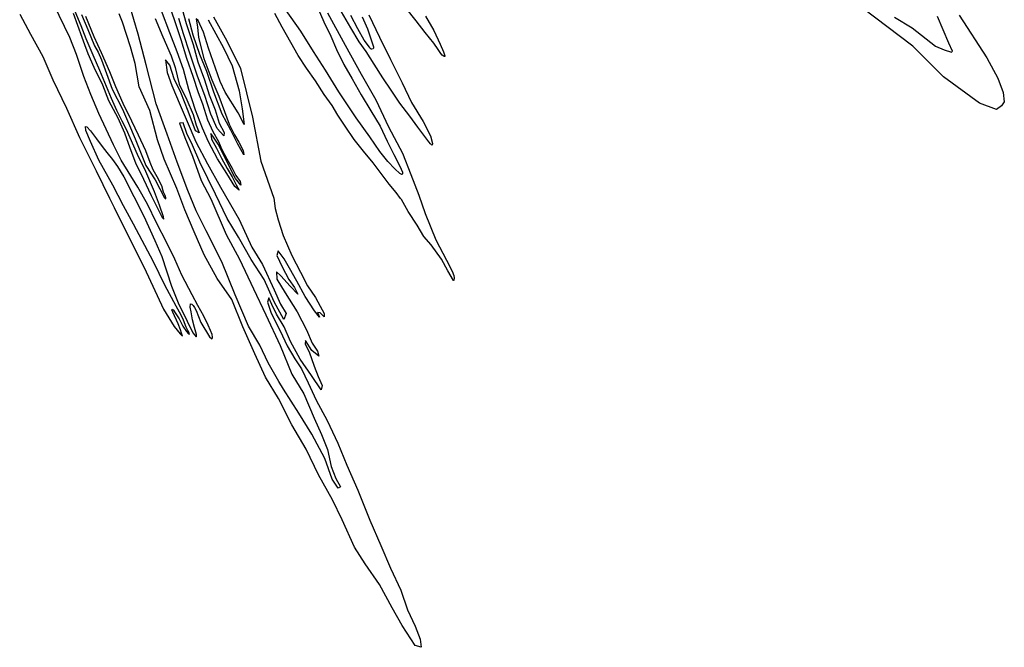
# Model space of a CAD drawing. Extents: x -16230 to 10078, y -14479 to 17167.
# Drawn here: x 2159 to 5746, y -14479 to -12193 of the extents above; entities that cross this region are included whole.
import ezdxf

# ---------------------------------------------------------------- set-up
doc = ezdxf.new("R2010")
doc.units = 0

msp = doc.modelspace()

# ---------------------------------------------------------------- linework, layer by layer
at = {"layer": '8000LEVEL', "color": 7}
for points in [[(2353.979, -12168.883, -2729), (2384.69, -12257.15, -2729), (2394.982, -12283.146, -2729), (2407.238, -12316.7, -2729), (2428.438, -12365.664, -2729), (2460.751, -12430.385, -2729), (2481.9, -12487.663, -2729), (2516.741, -12550.344, -2729), (2540.251, -12604.697, -2729), (2559.771, -12659.91, -2729), (2581.292, -12714.584, -2729), (2610.436, -12773.646, -2729), (2637.359, -12833.234, -2729), (2677.77, -12912.878, -2729), (2683.93, -12919.806, -2729), (2683.121, -12911.222, -2729), (2668.324, -12868.763, -2729), (2649.497, -12820.377, -2729), (2618.403, -12746.096, -2729), (2588.104, -12684.34, -2729), (2547.693, -12593.533, -2729), (2532.011, -12562.405, -2729), (2513.07, -12523.423, -2729), (2493.756, -12479.605, -2729), (2450.252, -12378.109, -2729), (2426.575, -12322.871, -2729), (2401.012, -12262.487, -2729), (2382.968, -12215.678, -2729), (2330.827, -12089.817, -2729)], [(2158.927, -12172.961, -2729), (2198.439, -12245.547, -2729), (2243.777, -12327.012, -2729), (2279.479, -12412.289, -2729), (2329.925, -12514.848, -2729), (2376.381, -12621.989, -2729), (2437.542, -12743.347, -2729), (2486.397, -12843.187, -2729), (2502.797, -12876.984, -2729), (2525.871, -12923.869, -2729), (2549.214, -12969.895, -2729), (2578.165, -13028.508, -2729), (2611.889, -13095.281, -2729), (2683.061, -13247.434, -2729), (2722.072, -13309.921, -2729), (2743.464, -13337.008, -2729), (2751.484, -13345.797, -2729), (2750.842, -13341.819, -2729), (2748.878, -13334.262, -2729), (2745.221, -13322.008, -2729), (2736.623, -13300.708, -2729), (2716.577, -13258.159, -2729), (2713.164, -13249.203, -2729), (2713.934, -13247.278, -2729), (2716.295, -13248.074, -2729), (2719.182, -13251.089, -2729), (2722.993, -13257.004, -2729), (2739.47, -13282.051, -2729), (2752.996, -13308.893, -2729), (2766.085, -13328.268, -2729), (2773.874, -13337.263, -2729), (2777.082, -13338.546, -2729), (2776.479, -13333.914, -2729), (2771.551, -13324.65, -2729), (2765.481, -13312.473, -2729), (2755.997, -13287.619, -2729), (2747.002, -13269.36, -2729), (2728.779, -13236.769, -2729), (2687.317, -13160.128, -2729), (2646.38, -13074.544, -2729), (2574.054, -12938.302, -2729), (2536.672, -12870.438, -2729), (2498.61, -12795.53, -2729), (2446.83, -12704.492, -2729), (2417.109, -12636.641, -2729), (2400.426, -12596.479, -2729), (2398.629, -12582.364, -2729), (2403.826, -12583.327, -2729), (2417.44, -12597.479, -2729), (2438.28, -12626.503, -2729), (2459.582, -12655.116, -2729), (2476.675, -12677.134, -2729), (2497.078, -12702.411, -2729), (2515.275, -12727.996, -2729), (2538.72, -12764.834, -2729), (2611.7, -12908.557, -2729), (2650.944, -12996.887, -2729), (2676.161, -13055.718, -2729), (2711.658, -13163.091, -2729), (2736.067, -13224.501, -2729), (2768.932, -13291.005, -2729), (2789.862, -13333.387, -2729), (2802.143, -13347.899, -2729), (2803.516, -13346.885, -2729), (2802.643, -13339.391, -2729), (2796.059, -13313.613, -2729), (2788.294, -13285.577, -2729), (2784.046, -13257.309, -2729), (2779.387, -13239.743, -2729), (2781.426, -13227.386, -2729), (2785.469, -13229.375, -2729), (2790.858, -13234.507, -2729), (2795.298, -13240.897, -2729), (2801.188, -13252.406, -2729), (2818.59, -13295.237, -2729), (2850.736, -13347.909, -2729), (2859.064, -13355.184, -2729), (2861.437, -13352.04, -2729), (2861.591, -13349.423, -2729), (2859.743, -13339.902, -2729), (2854.52, -13324.491, -2729), (2845.999, -13305.604, -2729), (2829.098, -13272.871, -2729), (2807.321, -13233.723, -2729), (2787.674, -13195.576, -2729), (2750.099, -13123.542, -2729), (2723.509, -13065.724, -2729), (2695.482, -13006.29, -2729), (2657.087, -12933.332, -2729), (2624.542, -12865.096, -2729), (2589.201, -12803.48, -2729), (2528.464, -12704.694, -2729), (2500.45, -12648.762, -2729), (2447.386, -12534.885, -2729), (2417.755, -12465.507, -2729), (2392.948, -12399.695, -2729), (2365.882, -12320.179, -2729), (2341.974, -12257.704, -2729), (2283.122, -12138.014, -2729)], [(3636.603, -12180.104, -2729), (3667.439, -12232.783, -2729), (3691.012, -12282.596, -2729), (3702.664, -12309.967, -2729), (3708.171, -12325.259, -2729), (3707.438, -12327.383, -2729), (3705.118, -12327.412, -2729), (3701.52, -12325.362, -2729), (3697.826, -12322.224, -2729), (3693.503, -12316.426, -2729), (3683.323, -12301.808, -2729), (3667.121, -12278.517, -2729), (3635.678, -12239.87, -2729), (3602.749, -12197.278, -2729), (3565.106, -12150.412, -2729)], [(5581.05, -12176.166, -2729), (5682.442, -12332.596, -2729), (5721.625, -12406.136, -2729), (5741.479, -12458.427, -2729), (5745.53, -12492.488, -2729), (5735.571, -12507.028, -2729), (5716.726, -12520.553, -2729), (5654.716, -12496.668, -2729), (5524.129, -12401.855, -2729), (5412.429, -12289.79, -2729), (5228.083, -12150.384, -2729)], [(2384.506, -12174.617, -2729), (2407.131, -12229.137, -2729), (2431.013, -12288.328, -2729), (2444.308, -12311.655, -2729), (2457.321, -12339.781, -2729), (2474.53, -12389.605, -2729), (2496.385, -12446.05, -2729), (2533.049, -12518.687, -2729), (2555.673, -12569.486, -2729), (2579.44, -12626.919, -2729), (2596.637, -12669.519, -2729), (2618.825, -12724.013, -2729), (2651.843, -12776.736, -2729), (2686.384, -12842.251, -2729), (2688.376, -12844.134, -2729), (2691.368, -12845.383, -2729), (2691.111, -12842.303, -2729), (2688.557, -12833.617, -2729), (2683.347, -12821.709, -2729), (2676.186, -12798.305, -2729), (2660.183, -12765.188, -2729), (2645.259, -12739.795, -2729), (2633.889, -12713.516, -2729), (2617.809, -12670.544, -2729), (2591.18, -12613.381, -2729), (2567.863, -12563.198, -2729), (2535.973, -12498.721, -2729), (2509.357, -12437.619, -2729), (2487.862, -12382.509, -2729), (2457.319, -12313.733, -2729), (2430.319, -12255.454, -2729), (2399.455, -12180.968, -2729)], [(2864.443, -12182.249, -2729), (2912.946, -12270.392, -2729), (2963.381, -12371.514, -2729), (3007.494, -12548.654, -2729), (3037.327, -12707.827, -2729), (3084.775, -12843.323, -2729), (3089.948, -12880.249, -2729), (3100.125, -12922.219, -2729), (3118.529, -12978.933, -2729), (3149.827, -13052.393, -2729), (3181.454, -13112.08, -2729), (3207.468, -13162.378, -2729), (3236.677, -13205.124, -2729), (3253.21, -13236.577, -2729), (3267.799, -13263.084, -2729), (3267.619, -13275.103, -2729), (3253.068, -13260.608, -2729), (3244.267, -13258.99, -2729), (3250.434, -13276.875, -2729), (3232.267, -13253.786, -2729), (3199.39, -13201.138, -2729), (3168.79, -13145.342, -2729), (3141.572, -13097.712, -2729), (3121.874, -13063.545, -2729), (3100.866, -13034.89, -2729), (3095.659, -13052.35, -2729), (3115.179, -13093.077, -2729), (3139.302, -13139.737, -2729), (3159.638, -13167.982, -2729), (3172.179, -13192.385, -2729), (3143.949, -13163.36, -2729), (3110.776, -13125.358, -2729), (3093.861, -13111.829, -2729), (3095.767, -13137.964, -2729), (3125.463, -13187.461, -2729), (3170.151, -13257.115, -2729), (3203.991, -13323.049, -2729), (3224.65, -13370.501, -2729), (3244.175, -13400.307, -2729), (3248.624, -13418.914, -2729), (3223.329, -13397.855, -2729), (3199.586, -13360.79, -2729), (3198.829, -13374.798, -2729), (3212.833, -13403.075, -2729), (3231.031, -13454.556, -2729), (3246.731, -13492.594, -2729), (3261.327, -13524.779, -2729), (3256.748, -13541.559, -2729), (3221.446, -13488.352, -2729), (3180.896, -13429.455, -2729), (3144.927, -13364.916, -2729), (3121.829, -13311.008, -2729), (3093.815, -13265.375, -2729), (3077.564, -13229.979, -2729), (3066.148, -13206.405, -2729), (3061.082, -13221.895, -2729), (3074.461, -13261.99, -2729), (3107.804, -13326.414, -2729), (3133.772, -13381.083, -2729), (3161.401, -13428.041, -2729), (3185.799, -13465.08, -2729), (3210.068, -13515.448, -2729), (3238.78, -13578.744, -2729), (3278.591, -13652.086, -2729), (3317.28, -13735.737, -2729), (3350.555, -13815.016, -2729), (3390.402, -13905.829, -2729), (3434.034, -14015.057, -2729), (3474.403, -14108.034, -2729), (3509.317, -14190.087, -2729), (3546.987, -14270.066, -2729), (3571.674, -14342.039, -2729), (3598.948, -14402.117, -2729), (3618.064, -14449.193, -2729), (3621.408, -14478.546, -2729), (3599.727, -14471.541, -2729), (3552.536, -14399.365, -2729), (3516.131, -14334.843, -2729), (3469.958, -14249.741, -2729), (3416.767, -14174.962, -2729), (3378.756, -14113.999, -2729), (3333.514, -14013.789, -2729), (3297.916, -13942.028, -2729), (3247.567, -13850.757, -2729), (3202.384, -13757.534, -2729), (3150.142, -13668.084, -2729), (3101.357, -13572.164, -2729), (3054.395, -13494.737, -2729), (3015.427, -13409.568, -2729), (2972.008, -13311.252, -2729), (2931.162, -13211.742, -2729), (2878.373, -13136.074, -2729), (2831.284, -13049.915, -2729), (2794.557, -12966.187, -2729), (2759.905, -12885.215, -2729), (2731.06, -12807.509, -2729), (2684.705, -12701.227, -2729), (2661.161, -12630.519, -2729), (2632.94, -12524.394, -2729), (2593.894, -12437.262, -2729), (2579.21, -12353.099, -2729), (2563.057, -12292.582, -2729), (2533.276, -12202.245, -2729), (2521.786, -12172.445, -2729)], [(3280.176, -12168.798, -2729), (3344.019, -12285.403, -2729), (3402.996, -12392.007, -2729), (3455.894, -12485.297, -2729), (3502.181, -12583.638, -2729), (3553.696, -12679.636, -2729), (3583.631, -12757.46, -2729), (3613.1, -12832.477, -2729), (3635.59, -12899.387, -2729), (3675.23, -12994.894, -2729), (3714.063, -13068.255, -2729), (3734.405, -13109.237, -2729), (3740.187, -13125.161, -2729), (3741.927, -13132.984, -2729), (3740.921, -13142.976, -2729), (3738.942, -13142.405, -2729), (3719.045, -13107.476, -2729), (3694.925, -13064.898, -2729), (3657.258, -13012.776, -2729), (3631.349, -12983.239, -2729), (3606.433, -12941.082, -2729), (3573.856, -12892.018, -2729), (3549.332, -12848.337, -2729), (3546.339, -12843.692, -2729), (3530.037, -12822.25, -2729), (3504.486, -12791.806, -2729), (3471.59, -12748.597, -2729), (3446.369, -12714.925, -2729), (3411.153, -12671.745, -2729), (3377.754, -12629.282, -2729), (3344.184, -12581.401, -2729), (3317.353, -12540.376, -2729), (3296.968, -12505.884, -2729), (3268.27, -12465.068, -2729), (3235.984, -12416.328, -2729), (3203.906, -12369.455, -2729), (3173.027, -12323.265, -2729), (3146.496, -12276.693, -2729), (3115.536, -12220.606, -2729), (3088.557, -12170.918, -2729)], [(3430.328, -12176.019, -2729), (3469.247, -12256.341, -2729), (3509.915, -12338.611, -2729), (3551.715, -12422.798, -2729), (3586.316, -12494.384, -2729), (3628.79, -12563.306, -2729), (3654.824, -12616.189, -2729), (3662.452, -12643.651, -2729), (3661.518, -12649.474, -2729), (3659.54, -12648.903, -2729), (3654.938, -12645.407, -2729), (3649.287, -12638.454, -2729), (3631.287, -12614.138, -2729), (3608.947, -12584.332, -2729), (3579.583, -12544.407, -2729), (3543.044, -12497.136, -2729), (3512.069, -12449.859, -2729), (3481.561, -12405.39, -2729), (3450.154, -12354.689, -2729), (3421.382, -12309.54, -2729), (3395.532, -12273.206, -2729), (3364.725, -12222.847, -2729), (3331.562, -12164.631, -2729)]]:
    msp.add_polyline3d(points, dxfattribs=at)
at = {"layer": '8000LEVEL', "color": 13}
for points in [[(2652.225, -12189.024, -2729), (2680.831, -12255.164, -2729), (2710.883, -12324.742, -2729), (2725.465, -12367.629, -2729), (2739.637, -12427.788, -2729), (2767.907, -12485.423, -2729), (2790.518, -12538.04, -2729), (2802.31, -12576.67, -2729), (2812.817, -12604.866, -2729), (2799.448, -12598.187, -2729), (2772.38, -12526.744, -2729), (2745.668, -12458.782, -2729), (2721.407, -12408.633, -2729), (2705.258, -12359.255, -2729), (2690.047, -12339.107, -2729), (2695.825, -12385.837, -2729), (2713.188, -12432.765, -2729), (2743.082, -12503.877, -2729), (2768.411, -12564.468, -2729), (2800.363, -12637.902, -2729), (2843.066, -12718.118, -2729), (2890.757, -12802.943, -2729), (2958.094, -12920.626, -2729), (3005.106, -13021.421, -2729), (3043.43, -13084.774, -2729), (3085.954, -13177.01, -2729), (3108.983, -13229.174, -2729), (3129.981, -13263.072, -2729), (3120.777, -13284.403, -2729), (3086.125, -13220.031, -2729), (3049.972, -13139.774, -2729), (3002.067, -13066.097, -2729), (2955.613, -12984.937, -2729), (2914.256, -12916.68, -2729), (2872.096, -12828.143, -2729), (2843.669, -12772.042, -2729), (2814.886, -12712.462, -2729), (2788.407, -12650.387, -2729), (2767.501, -12607.75, -2729), (2754.391, -12568.954, -2729), (2741.568, -12570.553, -2729), (2760.873, -12622.427, -2729), (2788.676, -12690.346, -2729), (2819.923, -12779.097, -2729), (2855.323, -12845.842, -2729), (2910.669, -12975.138, -2729), (2960.111, -13065.572, -2729), (3010.905, -13173.643, -2729), (3055.478, -13267.983, -2729), (3107.517, -13379.937, -2729), (3150.079, -13484.184, -2729), (3194.174, -13555.39, -2729), (3231.544, -13644.336, -2729), (3258.347, -13703.558, -2729), (3279.736, -13758.407, -2729), (3293.516, -13819.673, -2729), (3311.001, -13864.193, -2729), (3327.037, -13894.137, -2729), (3318.487, -13898.843, -2729), (3297.751, -13866.028, -2729), (3270.335, -13791.322, -2729), (3223.135, -13702.329, -2729), (3175.78, -13626.009, -2729), (3119.455, -13538.25, -2729), (3102.522, -13510.468, -2729), (3064.419, -13442.607, -2729), (3033.838, -13378.044, -2729), (2992.245, -13309.36, -2729), (2944.044, -13195.07, -2729), (2894.73, -13074.709, -2729), (2837.623, -12961.645, -2729), (2802.016, -12889.666, -2729), (2771.094, -12814.662, -2729), (2732.954, -12711.769, -2729), (2695.93, -12609.487, -2729), (2655.787, -12500.121, -2729), (2619.567, -12357.401, -2729), (2590.268, -12246.077, -2729), (2559.351, -12138.958, -2729)], [(2703.581, -12140.035, -2729), (2722.413, -12196.515, -2729), (2745.88, -12265.261, -2729), (2767.14, -12333.438, -2729), (2790.016, -12398.276, -2729), (2809.623, -12457.783, -2729), (2825.261, -12499.755, -2729), (2843.08, -12558.24, -2729), (2861.989, -12600.083, -2729), (2882.662, -12636.833, -2729), (2895.802, -12665.362, -2729), (2913.982, -12699.808, -2729), (2932.563, -12733.364, -2729), (2946.507, -12760.114, -2729), (2961.822, -12782.879, -2729), (2964.939, -12795.423, -2729), (2944.966, -12770.877, -2729), (2919.222, -12721.879, -2729), (2896.618, -12674.94, -2729), (2881.506, -12646.27, -2729), (2865.215, -12620.923, -2729), (2855.06, -12607.128, -2729), (2857.867, -12628.421, -2729), (2875.55, -12661.358, -2729), (2894.226, -12697.312, -2729), (2914.497, -12734.952, -2729), (2932.504, -12765.036, -2729), (2947.852, -12794.133, -2729), (2958.24, -12813.816, -2729), (2942.423, -12800.463, -2729), (2913.268, -12753.565, -2729), (2879.902, -12699.626, -2729), (2846.872, -12637.592, -2729), (2825.053, -12588.438, -2729), (2799.317, -12523.059, -2729), (2774.484, -12447.378, -2729), (2755.869, -12374.29, -2729), (2732.164, -12310.577, -2729), (2705.828, -12241.071, -2729), (2675.336, -12160.372, -2729)], [(2744.154, -12133.19, -2729), (2765.847, -12206.81, -2729), (2790.279, -12283.381, -2729), (2807.642, -12346.908, -2729), (2832.044, -12411.685, -2729), (2848.879, -12467.37, -2729), (2870.434, -12520.902, -2729), (2885.249, -12569.678, -2729), (2903.873, -12604.324, -2729), (2902.149, -12615.968, -2729), (2878.82, -12589.371, -2729), (2855.144, -12537.451, -2729), (2833.23, -12469.299, -2729), (2806.44, -12399.374, -2729), (2778.227, -12315.527, -2729), (2755.747, -12244.121, -2729), (2738.92, -12188.655, -2729)], [(3242.074, -12144.628, -2729), (3267.015, -12200.542, -2729), (3291.703, -12252.579, -2729), (3313.331, -12301.203, -2729), (3339.993, -12356.747, -2729), (3370.083, -12408.923, -2729), (3403.117, -12466.667, -2729), (3438.421, -12525.308, -2729), (3472.189, -12580.929, -2729), (3497.684, -12635.173, -2729), (3522.052, -12684.565, -2729), (3544.048, -12726.408, -2729), (3553.065, -12748.227, -2729), (3553.851, -12753.68, -2729), (3552.563, -12757.474, -2729), (3550.585, -12756.903, -2729), (3543.988, -12753.145, -2729), (3525.407, -12736.68, -2729), (3499.963, -12709.951, -2729), (3471.032, -12673.449, -2729), (3433.919, -12619.656, -2729), (3385.135, -12550.237, -2729), (3321.611, -12456.216, -2729), (3273.021, -12377.534, -2729), (3229.768, -12308.724, -2729), (3183.246, -12234.637, -2729), (3126.95, -12155.536, -2729)], [(2845.46, -12193.12, -2729), (2900.874, -12295.986, -2729), (2932.708, -12361.55, -2729), (2958.818, -12451.913, -2729), (2969.825, -12517.375, -2729), (2976.398, -12574.733, -2729), (2954.255, -12532.312, -2729), (2907.14, -12457.024, -2729), (2889.524, -12418.149, -2729), (2846.522, -12297.372, -2729), (2828.187, -12239.05, -2729), (2808.761, -12196.56, -2729), (2801.588, -12190.421, -2729), (2806.668, -12220.635, -2729), (2810.231, -12257.693, -2729), (2830.109, -12335.099, -2729), (2859.346, -12411.698, -2729), (2884.64, -12471.416, -2729), (2905.008, -12528.054, -2729), (2922.31, -12573.455, -2729), (2941.778, -12612.873, -2729), (2957.248, -12639.563, -2729), (2972.848, -12669.524, -2729), (2975.85, -12684.694, -2729), (2954.035, -12646.679, -2729), (2927.743, -12594.863, -2729), (2896.394, -12536.694, -2729), (2866.399, -12457.504, -2729), (2841.147, -12382.276, -2729), (2814.895, -12320.412, -2729), (2790.251, -12249.528, -2729), (2775.232, -12190.059, -2729)], [(3406.615, -12182.924, -2729), (3425.444, -12226.142, -2729), (3437.379, -12259.712, -2729), (3443.947, -12281.089, -2729), (3447.805, -12292.581, -2729), (3448.008, -12297.384, -2729), (3446.025, -12299.749, -2729), (3441.935, -12301.073, -2729), (3439.161, -12300.922, -2729), (3435.271, -12298.547, -2729), (3432.619, -12293.303, -2729), (3413.469, -12267.379, -2729), (3390.353, -12226.247, -2729), (3365.318, -12177.746, -2729)], [(5346.039, -12184.024, -2729), (5409.647, -12223.398, -2729), (5495.188, -12289.543, -2729), (5526.182, -12302.418, -2729), (5552.776, -12311.057, -2729), (5557.263, -12307.837, -2729), (5543.363, -12278.997, -2729), (5501.794, -12181.293, -2729)]]:
    msp.add_polyline3d(points, dxfattribs=at)

doc.saveas('drawing.dxf')
